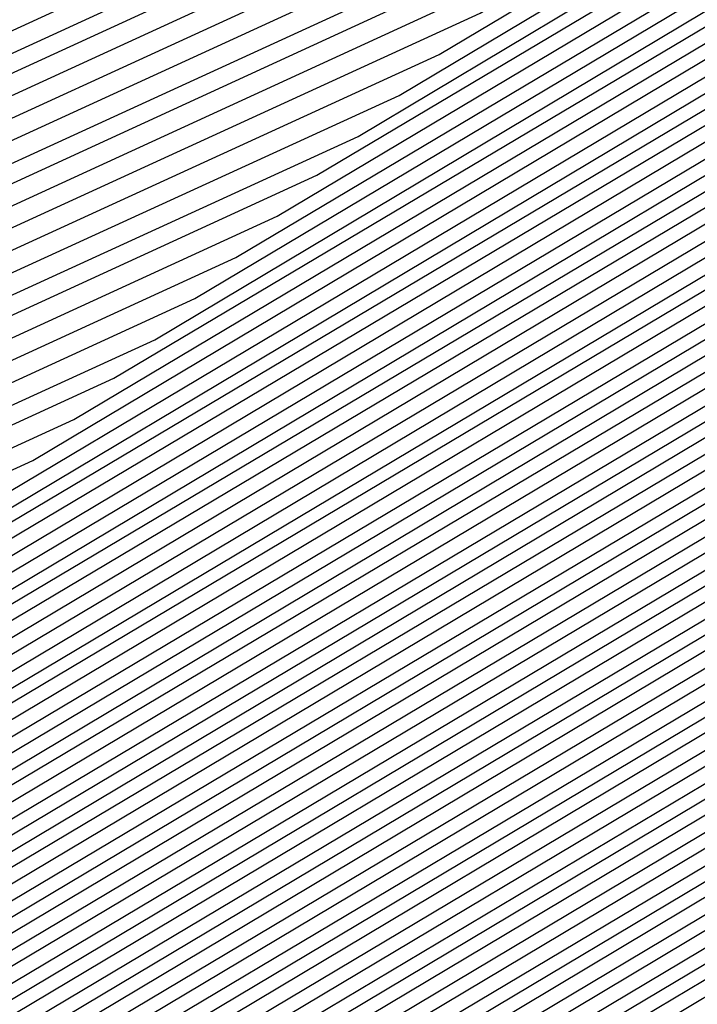
# Model space of a CAD drawing. Units: inches. Extents: x 878723 to 881363, y 7342778 to 7345418.
# Drawn here: x 880025 to 880026, y 7344428 to 7344430 of the extents above; entities that cross this region are included whole.
import ezdxf

# ---------------------------------------------------------------- set-up
doc = ezdxf.new("R2010")
doc.units = ezdxf.units.IN
doc.header["$MEASUREMENT"] = 0
doc.layers.add('Contour_87877342', color=7, linetype='Continuous', true_color=0xa0d95b)

msp = doc.modelspace()

# ---------------------------------------------------------------- linework, layer by layer
at = {"layer": 'Contour_87877342'}
for points in [[(880016.0553, 7344413.9171, 3079), (880016.8634, 7344420.7335, 3079), (880017.0612, 7344421.9201, 3079), (880017.2589, 7344422.7111, 3079), (880018.0499, 7344423.9025, 3079), (880021.6803, 7344428.2872, 3079), (880026.7365, 7344430.6066, 3079), (880028.0499, 7344431.3878, 3079), (880029.0363, 7344430.9337, 3079), (880035.1886, 7344429.0587, 3079), (880038.0499, 7344426.632, 3079), (880040.0421, 7344423.9122, 3079), (880040.9357, 7344421.9201, 3079), (880040.7184, 7344419.2492, 3079), (880039.9274, 7344413.7951, 3079)], [(880016.0846, 7344413.8878, 3078), (880016.9, 7344420.7726, 3078), (880017.0929, 7344421.9201, 3078), (880017.2833, 7344422.6867, 3078), (880018.0499, 7344423.839, 3078), (880021.7096, 7344428.2579, 3078), (880026.6608, 7344430.5285, 3078), (880028.0499, 7344431.3585, 3078), (880029.0949, 7344430.8751, 3078), (880035.1569, 7344429.0294, 3078), (880038.0499, 7344426.5783, 3078), (880040.0177, 7344423.8878, 3078), (880040.9015, 7344421.9201, 3078), (880040.6867, 7344419.2833, 3078), (880039.8834, 7344413.7511, 3078)], [(880016.1139, 7344413.8536, 3077), (880016.9391, 7344420.8068, 3077), (880017.1246, 7344421.9201, 3077), (880017.3102, 7344422.6622, 3077), (880018.0499, 7344423.7755, 3077), (880021.7389, 7344428.2335, 3077), (880026.5826, 7344430.4552, 3077), (880028.0499, 7344431.3292, 3077), (880029.1534, 7344430.8165, 3077), (880035.1276, 7344428.9953, 3077), (880038.0499, 7344426.5197, 3077), (880039.9933, 7344423.8634, 3077), (880040.8673, 7344421.9201, 3077), (880040.6549, 7344419.3175, 3077), (880039.8395, 7344413.712, 3077)], [(880016.1432, 7344413.8244, 3076), (880016.9757, 7344420.8458, 3076), (880017.1564, 7344421.9201, 3076), (880017.3346, 7344422.6378, 3076), (880018.0499, 7344423.712, 3076), (880021.7682, 7344428.2042, 3076), (880026.5045, 7344430.3771, 3076), (880028.0499, 7344431.2951, 3076), (880029.212, 7344430.7579, 3076), (880035.0958, 7344428.966, 3076), (880038.0499, 7344426.4611, 3076), (880039.9689, 7344423.839, 3076), (880040.8307, 7344421.9201, 3076), (880040.6207, 7344419.3468, 3076), (880039.7955, 7344413.6681, 3076)], [(880016.1749, 7344413.7951, 3075), (880017.0148, 7344420.8849, 3075), (880017.1881, 7344421.9201, 3075), (880017.359, 7344422.6085, 3075), (880018.0499, 7344423.6486, 3075), (880021.7951, 7344428.1749, 3075), (880026.4288, 7344430.299, 3075), (880028.0499, 7344431.2658, 3075), (880029.2682, 7344430.6994, 3075), (880035.0641, 7344428.9367, 3075), (880038.0499, 7344426.4074, 3075), (880039.9469, 7344423.8146, 3075), (880040.7965, 7344421.9201, 3075), (880040.589, 7344419.381, 3075), (880039.754, 7344413.6242, 3075)], [(880016.2042, 7344413.7658, 3074), (880017.0514, 7344420.924, 3074), (880017.2199, 7344421.9201, 3074), (880017.3859, 7344422.5841, 3074), (880018.0499, 7344423.5851, 3074), (880021.8243, 7344428.1456, 3074), (880026.3507, 7344430.2208, 3074), (880028.0499, 7344431.2316, 3074), (880029.3268, 7344430.6408, 3074), (880035.0348, 7344428.9025, 3074), (880038.0499, 7344426.3488, 3074), (880039.9225, 7344423.7902, 3074), (880040.7623, 7344421.9201, 3074), (880040.5573, 7344419.4152, 3074), (880039.7101, 7344413.5802, 3074)], [(880016.2335, 7344413.7365, 3073), (880017.0905, 7344420.963, 3073), (880017.2516, 7344421.9201, 3073), (880017.4103, 7344422.5597, 3073), (880018.0499, 7344423.5216, 3073), (880021.8536, 7344428.1163, 3073), (880026.275, 7344430.1427, 3073), (880028.0499, 7344431.2023, 3073), (880029.3854, 7344430.5822, 3073), (880035.0031, 7344428.8732, 3073), (880038.0499, 7344426.2902, 3073), (880039.8981, 7344423.7658, 3073), (880040.7257, 7344421.9201, 3073), (880040.5255, 7344419.4445, 3073), (880039.6661, 7344413.5363, 3073)], [(880016.2628, 7344413.7072, 3072), (880017.1295, 7344420.9972, 3072), (880017.2833, 7344421.9201, 3072), (880017.4347, 7344422.5353, 3072), (880018.0499, 7344423.4581, 3072), (880021.8829, 7344428.087, 3072), (880026.1969, 7344430.0695, 3072), (880028.0499, 7344431.173, 3072), (880029.444, 7344430.5285, 3072), (880034.9713, 7344428.8439, 3072), (880038.0499, 7344426.2316, 3072), (880039.8737, 7344423.7413, 3072), (880040.6915, 7344421.9201, 3072), (880040.4913, 7344419.4786, 3072), (880039.6222, 7344413.4923, 3072)], [(880016.2946, 7344413.6779, 3071), (880017.1661, 7344421.0363, 3071), (880017.3151, 7344421.9201, 3071), (880017.4616, 7344422.5109, 3071), (880018.0499, 7344423.3947, 3071), (880021.9098, 7344428.0578, 3071), (880026.1188, 7344429.9913, 3071), (880028.0499, 7344431.1388, 3071), (880029.5026, 7344430.4699, 3071), (880034.942, 7344428.8097, 3071), (880038.0499, 7344426.1779, 3071), (880039.8493, 7344423.7169, 3071), (880040.6574, 7344421.9201, 3071), (880040.4596, 7344419.5079, 3071), (880039.5807, 7344413.4484, 3071)], [(880016.3239, 7344413.6486, 3070), (880017.2052, 7344421.0753, 3070), (880017.3468, 7344421.9201, 3070), (880017.486, 7344422.4816, 3070), (880018.0499, 7344423.3312, 3070), (880021.9391, 7344428.0333, 3070), (880026.0431, 7344429.9132, 3070), (880028.0499, 7344431.1095, 3070), (880029.5587, 7344430.4113, 3070), (880034.9103, 7344428.7804, 3070), (880038.0499, 7344426.1193, 3070), (880039.8248, 7344423.6974, 3070), (880040.6207, 7344421.9201, 3070), (880040.4279, 7344419.5421, 3070), (880039.5368, 7344413.4044, 3070)], [(880016.3532, 7344413.6144, 3069), (880017.2418, 7344421.1144, 3069), (880017.3761, 7344421.9201, 3069), (880017.5104, 7344422.4572, 3069), (880018.0499, 7344423.2677, 3069), (880021.9684, 7344428.004, 3069), (880025.965, 7344429.8351, 3069), (880028.0499, 7344431.0753, 3069), (880029.6173, 7344430.3527, 3069), (880034.8785, 7344428.7511, 3069), (880038.0499, 7344426.0607, 3069), (880039.8004, 7344423.673, 3069), (880040.5866, 7344421.9201, 3069), (880040.3961, 7344419.5763, 3069), (880039.4928, 7344413.3654, 3069)], [(880016.3825, 7344413.5851, 3068), (880017.2809, 7344421.1486, 3068), (880017.4078, 7344421.9201, 3068), (880017.5372, 7344422.4328, 3068), (880018.0499, 7344423.2042, 3068), (880021.9952, 7344427.9747, 3068), (880025.8893, 7344429.757, 3068), (880028.0499, 7344431.046, 3068), (880029.6759, 7344430.2941, 3068), (880034.8468, 7344428.7169, 3068), (880038.0499, 7344426.007, 3068), (880039.776, 7344423.6486, 3068), (880040.5524, 7344421.9201, 3068), (880040.3619, 7344419.6056, 3068), (880039.4489, 7344413.3214, 3068)], [(880016.4142, 7344413.5558, 3067), (880017.3175, 7344421.1876, 3067), (880017.4396, 7344421.9201, 3067), (880017.5617, 7344422.4083, 3067), (880018.0499, 7344423.1408, 3067), (880022.0245, 7344427.9454, 3067), (880025.8112, 7344429.6788, 3067), (880028.0499, 7344431.0167, 3067), (880029.7345, 7344430.2355, 3067), (880034.8175, 7344428.6876, 3067), (880038.0499, 7344425.9484, 3067), (880039.7516, 7344423.6242, 3067), (880040.5158, 7344421.9201, 3067), (880040.3302, 7344419.6398, 3067), (880039.4074, 7344413.2775, 3067)], [(880016.4435, 7344413.5265, 3066), (880017.3566, 7344421.2267, 3066), (880017.4713, 7344421.9201, 3066), (880017.5885, 7344422.3839, 3066), (880018.0499, 7344423.0773, 3066), (880022.0538, 7344427.9161, 3066), (880025.733, 7344429.6056, 3066), (880028.0499, 7344430.9826, 3066), (880029.7931, 7344430.1769, 3066), (880034.7858, 7344428.6583, 3066), (880038.0499, 7344425.8898, 3066), (880039.7272, 7344423.5997, 3066), (880040.4816, 7344421.9201, 3066), (880040.2985, 7344419.674, 3066), (880039.3634, 7344413.2335, 3066)], [(880016.4728, 7344413.4972, 3065), (880017.3932, 7344421.2658, 3065), (880017.5031, 7344421.9201, 3065), (880017.6129, 7344422.3595, 3065), (880018.0499, 7344423.0138, 3065), (880022.0831, 7344427.8869, 3065), (880025.6574, 7344429.5275, 3065), (880028.0499, 7344430.9533, 3065), (880029.8493, 7344430.1183, 3065), (880034.754, 7344428.6242, 3065), (880038.0499, 7344425.8361, 3065), (880039.7052, 7344423.5753, 3065), (880040.4474, 7344421.9201, 3065), (880040.2643, 7344419.7033, 3065), (880039.3195, 7344413.1896, 3065)], [(880016.5021, 7344413.4679, 3064), (880017.4323, 7344421.2999, 3064), (880017.5348, 7344421.9201, 3064), (880017.6373, 7344422.3302, 3064), (880018.0499, 7344422.9503, 3064), (880022.11, 7344427.8576, 3064), (880025.5792, 7344429.4494, 3064), (880028.0499, 7344430.9191, 3064), (880029.9078, 7344430.0597, 3064), (880034.7247, 7344428.5949, 3064), (880038.0499, 7344425.7775, 3064), (880039.6808, 7344423.5509, 3064), (880040.4108, 7344421.9201, 3064), (880040.2326, 7344419.7374, 3064), (880039.2755, 7344413.1456, 3064)], [(880016.5338, 7344413.4386, 3063), (880017.4689, 7344421.339, 3063), (880017.5665, 7344421.9201, 3063), (880017.6642, 7344422.3058, 3063), (880018.0499, 7344422.8869, 3063), (880022.1393, 7344427.8283, 3063), (880025.5011, 7344429.3712, 3063), (880028.0499, 7344430.8898, 3063), (880029.9664, 7344430.006, 3063), (880034.693, 7344428.5656, 3063), (880038.0499, 7344425.7189, 3063), (880039.6564, 7344423.5265, 3063), (880040.3766, 7344421.9201, 3063), (880040.2008, 7344419.7716, 3063), (880039.234, 7344413.1017, 3063)], [(880016.5631, 7344413.4093, 3062), (880017.5079, 7344421.3781, 3062), (880017.5983, 7344421.9201, 3062), (880017.6886, 7344422.2814, 3062), (880018.0499, 7344422.8234, 3062), (880022.1686, 7344427.8038, 3062), (880025.4254, 7344429.2931, 3062), (880028.0499, 7344430.8605, 3062), (880030.025, 7344429.9474, 3062), (880034.6613, 7344428.5314, 3062), (880038.0499, 7344425.6603, 3062), (880039.632, 7344423.5021, 3062), (880040.3424, 7344421.9201, 3062), (880040.1691, 7344419.8009, 3062), (880039.1901, 7344413.0578, 3062)], [(880016.5924, 7344413.3751, 3061), (880017.5446, 7344421.4171, 3061), (880017.63, 7344421.9201, 3061), (880017.713, 7344422.257, 3061), (880018.0499, 7344422.7599, 3061), (880022.1979, 7344427.7745, 3061), (880025.3473, 7344429.2199, 3061), (880028.0499, 7344430.8263, 3061), (880030.0812, 7344429.8888, 3061), (880034.632, 7344428.5021, 3061), (880038.0499, 7344425.6066, 3061), (880039.6076, 7344423.4777, 3061), (880040.3058, 7344421.9201, 3061), (880040.1349, 7344419.8351, 3061), (880039.1461, 7344413.0187, 3061)], [(880016.6217, 7344413.3458, 3060), (880017.5836, 7344421.4513, 3060), (880017.6618, 7344421.9201, 3060), (880017.7399, 7344422.2326, 3060), (880018.0499, 7344422.6964, 3060), (880022.2247, 7344427.7453, 3060), (880025.2716, 7344429.1417, 3060), (880028.0499, 7344430.797, 3060), (880030.1398, 7344429.8302, 3060), (880034.6002, 7344428.4728, 3060), (880038.0499, 7344425.548, 3060), (880039.5831, 7344423.4533, 3060), (880040.2716, 7344421.9201, 3060), (880040.1032, 7344419.8644, 3060), (880039.1022, 7344412.9747, 3060)], [(880016.6534, 7344413.3165, 3059), (880017.6227, 7344421.4904, 3059), (880017.6935, 7344421.9201, 3059), (880017.7643, 7344422.2033, 3059), (880018.0499, 7344422.6329, 3059), (880022.254, 7344427.716, 3059), (880025.1935, 7344429.0636, 3059), (880028.0499, 7344430.7677, 3059), (880030.1984, 7344429.7716, 3059), (880034.5685, 7344428.4386, 3059), (880038.0499, 7344425.4894, 3059), (880039.5587, 7344423.4288, 3059), (880040.2374, 7344421.9201, 3059), (880040.0714, 7344419.8986, 3059), (880039.0607, 7344412.9308, 3059)], [(880016.6827, 7344413.2872, 3058), (880017.6593, 7344421.5294, 3058), (880017.7252, 7344421.9201, 3058), (880017.7887, 7344422.1788, 3058), (880018.0499, 7344422.5695, 3058), (880022.2833, 7344427.6867, 3058), (880025.1154, 7344428.9855, 3058), (880028.0499, 7344430.7335, 3058), (880030.257, 7344429.713, 3058), (880034.5392, 7344428.4093, 3058), (880038.0499, 7344425.4357, 3058), (880039.5343, 7344423.4044, 3058), (880040.2008, 7344421.9201, 3058), (880040.0397, 7344419.9328, 3058), (880039.0167, 7344412.8869, 3058)], [(880016.712, 7344413.2579, 3057), (880017.6984, 7344421.5685, 3057), (880017.757, 7344421.9201, 3057), (880017.8156, 7344422.1544, 3057), (880018.0499, 7344422.506, 3057), (880022.3126, 7344427.6574, 3057), (880025.0397, 7344428.9074, 3057), (880028.0499, 7344430.7042, 3057), (880030.3156, 7344429.6544, 3057), (880034.5075, 7344428.38, 3057), (880038.0499, 7344425.3771, 3057), (880039.5099, 7344423.38, 3057), (880040.1666, 7344421.9201, 3057), (880040.0055, 7344419.962, 3057), (880038.9728, 7344412.8429, 3057)], [(880016.7413, 7344413.2286, 3056), (880017.735, 7344421.6076, 3056), (880017.7887, 7344421.9201, 3056), (880017.84, 7344422.13, 3056), (880018.0499, 7344422.4474, 3056), (880022.3395, 7344427.6281, 3056), (880024.9616, 7344428.8341, 3056), (880028.0499, 7344430.6701, 3056), (880030.3717, 7344429.5958, 3056), (880034.4757, 7344428.3458, 3056), (880038.0499, 7344425.3185, 3056), (880039.4879, 7344423.3556, 3056), (880040.1325, 7344421.9201, 3056), (880039.9738, 7344419.9962, 3056), (880038.9288, 7344412.799, 3056)], [(880016.7706, 7344413.1994, 3055), (880017.7741, 7344421.6417, 3055), (880017.8204, 7344421.9201, 3055), (880017.8644, 7344422.1056, 3055), (880018.0499, 7344422.3839, 3055), (880022.3688, 7344427.5988, 3055), (880024.8834, 7344428.756, 3055), (880028.0499, 7344430.6408, 3055), (880030.4303, 7344429.5372, 3055), (880034.4464, 7344428.3165, 3055), (880038.0499, 7344425.2599, 3055), (880039.4635, 7344423.3312, 3055), (880040.0958, 7344421.9201, 3055), (880039.942, 7344420.0304, 3055), (880038.8849, 7344412.755, 3055)], [(880016.8024, 7344413.1701, 3054), (880017.8107, 7344421.6808, 3054), (880017.8522, 7344421.9201, 3054), (880017.8912, 7344422.0812, 3054), (880018.0499, 7344422.3204, 3054), (880022.3981, 7344427.5744, 3054), (880024.8077, 7344428.6779, 3054), (880028.0499, 7344430.6115, 3054), (880030.4889, 7344429.4835, 3054), (880034.4147, 7344428.2872, 3054), (880038.0499, 7344425.2062, 3054), (880039.4391, 7344423.3068, 3054), (880040.0617, 7344421.9201, 3054), (880039.9103, 7344420.0597, 3054), (880038.8434, 7344412.7111, 3054)], [(880016.8317, 7344413.1408, 3053), (880017.8497, 7344421.7199, 3053), (880017.8815, 7344421.9201, 3053), (880017.9157, 7344422.0519, 3053), (880018.0499, 7344422.257, 3053), (880022.4274, 7344427.5451, 3053), (880024.7296, 7344428.5997, 3053), (880028.0499, 7344430.5773, 3053), (880030.5475, 7344429.4249, 3053), (880034.3829, 7344428.2531, 3053), (880038.0499, 7344425.1476, 3053), (880039.4147, 7344423.2824, 3053), (880040.0275, 7344421.9201, 3053), (880039.8761, 7344420.0939, 3053), (880038.7994, 7344412.6671, 3053)], [(880016.861, 7344413.1066, 3052), (880017.8864, 7344421.7589, 3052), (880017.9132, 7344421.9201, 3052), (880017.9425, 7344422.0275, 3052), (880018.0499, 7344422.1935, 3052), (880022.4542, 7344427.5158, 3052), (880024.6539, 7344428.5216, 3052), (880028.0499, 7344430.548, 3052), (880030.6036, 7344429.3663, 3052), (880034.3536, 7344428.2238, 3052), (880038.0499, 7344425.089, 3052), (880039.3903, 7344423.2579, 3052), (880039.9909, 7344421.9201, 3052), (880039.8444, 7344420.1232, 3052), (880038.7555, 7344412.6281, 3052)], [(880016.8903, 7344413.0773, 3051), (880017.9254, 7344421.7931, 3051), (880017.945, 7344421.9201, 3051), (880017.9669, 7344422.0031, 3051), (880018.0499, 7344422.13, 3051), (880022.4835, 7344427.4865, 3051), (880024.5758, 7344428.4484, 3051), (880028.0499, 7344430.5138, 3051), (880030.6622, 7344429.3078, 3051), (880034.3219, 7344428.1945, 3051), (880038.0499, 7344425.0353, 3051), (880039.3659, 7344423.2384, 3051), (880039.9567, 7344421.9201, 3051), (880039.8126, 7344420.1574, 3051), (880038.7116, 7344412.5841, 3051)], [(880016.922, 7344413.048, 3050), (880017.962, 7344421.8322, 3050), (880017.9767, 7344421.9201, 3050), (880017.9913, 7344421.9786, 3050), (880018.0499, 7344422.0665, 3050), (880022.5128, 7344427.4572, 3050), (880024.4977, 7344428.3703, 3050), (880028.0499, 7344430.4845, 3050), (880030.7208, 7344429.2492, 3050), (880034.2902, 7344428.1603, 3050), (880038.0499, 7344424.9767, 3050), (880039.3414, 7344423.214, 3050), (880039.9225, 7344421.9201, 3050), (880039.7809, 7344420.1915, 3050), (880038.6701, 7344412.5402, 3050)], [(880016.9513, 7344413.0187, 3049), (880018.0011, 7344421.8712, 3049), (880018.0084, 7344421.9201, 3049), (880018.0182, 7344421.9542, 3049), (880018.0499, 7344422.0031, 3049), (880022.5397, 7344427.4279, 3049), (880024.422, 7344428.2921, 3049), (880028.0499, 7344430.4552, 3049), (880030.7794, 7344429.1906, 3049), (880034.2609, 7344428.131, 3049), (880038.0499, 7344424.9181, 3049), (880039.317, 7344423.1896, 3049), (880039.8859, 7344421.9201, 3049), (880039.7467, 7344420.2208, 3049), (880038.6261, 7344412.4962, 3049)], [(880016.9806, 7344412.9894, 3048), (880018.0377, 7344421.9103, 3048), (880018.0402, 7344421.9201, 3048), (880018.0499, 7344421.9396, 3048), (880022.569, 7344427.3986, 3048), (880024.3439, 7344428.214, 3048), (880028.0499, 7344430.421, 3048), (880030.838, 7344429.132, 3048), (880034.2291, 7344428.1017, 3048), (880038.0499, 7344424.8644, 3048), (880039.2926, 7344423.1652, 3048), (880039.8517, 7344421.9201, 3048), (880039.715, 7344420.255, 3048), (880038.5822, 7344412.4523, 3048)], [(880017.0099, 7344412.9601, 3047), (880018.0499, 7344421.7199, 3047), (880018.0792, 7344421.8908, 3047), (880018.0768, 7344421.9201, 3047), (880018.2623, 7344422.1349, 3047), (880022.5983, 7344427.3742, 3047), (880024.2682, 7344428.1359, 3047), (880028.0499, 7344430.3917, 3047), (880030.8942, 7344429.0734, 3047), (880034.1974, 7344428.0675, 3047), (880038.0499, 7344424.8058, 3047), (880039.2682, 7344423.1408, 3047), (880039.8175, 7344421.9201, 3047), (880039.6832, 7344420.2892, 3047), (880038.5382, 7344412.4083, 3047)], [(880017.0416, 7344412.9308, 3046), (880018.0499, 7344421.4415, 3046), (880018.1183, 7344421.8517, 3046), (880018.1134, 7344421.9201, 3046), (880018.5675, 7344422.4376, 3046), (880022.6276, 7344427.3449, 3046), (880024.1901, 7344428.0578, 3046), (880028.0499, 7344430.3576, 3046), (880030.9528, 7344429.0148, 3046), (880034.1681, 7344428.0382, 3046), (880038.0499, 7344424.7472, 3046), (880039.2462, 7344423.1163, 3046), (880039.7809, 7344421.9201, 3046), (880039.6515, 7344420.3185, 3046), (880038.4967, 7344412.3644, 3046)], [(880017.0709, 7344412.9015, 3045), (880018.0499, 7344421.1583, 3045), (880018.1598, 7344421.8126, 3045), (880018.15, 7344421.9201, 3045), (880018.8702, 7344422.7404, 3045), (880022.6544, 7344427.3156, 3045), (880024.1119, 7344427.9845, 3045), (880028.0499, 7344430.3283, 3045), (880031.0114, 7344428.9611, 3045), (880034.1364, 7344428.0089, 3045), (880038.0499, 7344424.6886, 3045), (880039.2218, 7344423.0919, 3045), (880039.7467, 7344421.9201, 3045), (880039.6173, 7344420.3527, 3045), (880038.4528, 7344412.3204, 3045)], [(880017.1002, 7344412.8673, 3044), (880018.0499, 7344420.8751, 3044), (880018.1989, 7344421.7687, 3044), (880018.1867, 7344421.9201, 3044), (880019.173, 7344423.0431, 3044), (880022.6837, 7344427.2863, 3044), (880024.0363, 7344427.9064, 3044), (880028.0499, 7344430.299, 3044), (880031.07, 7344428.9025, 3044), (880034.1046, 7344427.9747, 3044), (880038.0499, 7344424.6349, 3044), (880039.1974, 7344423.0675, 3044), (880039.7125, 7344421.9201, 3044), (880039.5856, 7344420.382, 3044), (880038.4088, 7344412.2814, 3044)], [(880017.1295, 7344412.838, 3043), (880018.0499, 7344420.5919, 3043), (880018.2404, 7344421.7296, 3043), (880018.2233, 7344421.9201, 3043), (880019.4782, 7344423.3458, 3043), (880022.713, 7344427.257, 3043), (880023.9581, 7344427.8283, 3043), (880028.0499, 7344430.2648, 3043), (880031.1261, 7344428.8439, 3043), (880034.0753, 7344427.9454, 3043), (880038.0499, 7344424.5763, 3043), (880039.173, 7344423.0431, 3043), (880039.6759, 7344421.9201, 3043), (880039.5538, 7344420.4161, 3043), (880038.3649, 7344412.2374, 3043)], [(880017.1613, 7344412.8087, 3042), (880018.0499, 7344420.3136, 3042), (880018.2794, 7344421.6906, 3042), (880018.2599, 7344421.9201, 3042), (880019.7809, 7344423.6535, 3042), (880022.7423, 7344427.2277, 3042), (880023.88, 7344427.7501, 3042), (880028.0499, 7344430.2355, 3042), (880031.1847, 7344428.7853, 3042), (880034.0436, 7344427.9161, 3042), (880038.0499, 7344424.5177, 3042), (880039.1486, 7344423.0187, 3042), (880039.6417, 7344421.9201, 3042), (880039.5221, 7344420.4503, 3042), (880038.3234, 7344412.1935, 3042)], [(880017.1906, 7344412.7794, 3041), (880018.0499, 7344420.0304, 3041), (880018.3209, 7344421.6515, 3041), (880018.2965, 7344421.9201, 3041), (880020.0836, 7344423.9562, 3041), (880022.7692, 7344427.1984, 3041), (880023.8043, 7344427.672, 3041), (880028.0499, 7344430.2062, 3041), (880031.2433, 7344428.7267, 3041), (880034.0118, 7344427.882, 3041), (880038.0499, 7344424.464, 3041), (880039.1242, 7344422.9943, 3041), (880039.6076, 7344421.9201, 3041), (880039.4879, 7344420.4796, 3041), (880038.2794, 7344412.1495, 3041)], [(880017.2199, 7344412.7501, 3040), (880018.0499, 7344419.7472, 3040), (880018.36, 7344421.6076, 3040), (880018.3331, 7344421.9201, 3040), (880020.3888, 7344424.2589, 3040), (880022.7985, 7344427.1691, 3040), (880023.7262, 7344427.5988, 3040), (880028.0499, 7344430.172, 3040), (880031.3019, 7344428.6681, 3040), (880033.9826, 7344427.8527, 3040), (880038.0499, 7344424.4054, 3040), (880039.0997, 7344422.9699, 3040), (880039.5709, 7344421.9201, 3040), (880039.4562, 7344420.5138, 3040), (880038.2355, 7344412.1056, 3040)], [(880017.2492, 7344412.7208, 3039), (880018.0499, 7344419.464, 3039), (880018.4015, 7344421.5685, 3039), (880018.3698, 7344421.9201, 3039), (880020.6915, 7344424.5617, 3039), (880022.8278, 7344427.1447, 3039), (880023.6505, 7344427.5206, 3039), (880028.0499, 7344430.1427, 3039), (880031.3605, 7344428.6095, 3039), (880033.9508, 7344427.8234, 3039), (880038.0499, 7344424.3468, 3039), (880039.0753, 7344422.9454, 3039), (880039.5368, 7344421.9201, 3039), (880039.4244, 7344420.548, 3039), (880038.1915, 7344412.0617, 3039)], [(880017.2809, 7344412.6915, 3038), (880018.0499, 7344419.1857, 3038), (880018.4406, 7344421.5294, 3038), (880018.4064, 7344421.9201, 3038), (880020.9943, 7344424.8644, 3038), (880022.8571, 7344427.1154, 3038), (880023.5724, 7344427.4425, 3038), (880028.0499, 7344430.1085, 3038), (880031.4166, 7344428.5509, 3038), (880033.9191, 7344427.7892, 3038), (880038.0499, 7344424.2931, 3038), (880039.0509, 7344422.921, 3038), (880039.5026, 7344421.9201, 3038), (880039.3927, 7344420.5773, 3038), (880038.15, 7344412.0177, 3038)], [(880017.3102, 7344412.6622, 3037), (880018.0499, 7344418.9025, 3037), (880018.4821, 7344421.4904, 3037), (880018.443, 7344421.9201, 3037), (880021.2994, 7344425.1671, 3037), (880022.8839, 7344427.0861, 3037), (880023.4943, 7344427.3644, 3037), (880028.0499, 7344430.0792, 3037), (880031.4752, 7344428.4923, 3037), (880033.8898, 7344427.7599, 3037), (880038.0499, 7344424.2345, 3037), (880039.0289, 7344422.8966, 3037), (880039.4659, 7344421.9201, 3037), (880039.3585, 7344420.6115, 3037), (880038.1061, 7344411.9738, 3037)]]:
    msp.add_polyline3d(points, dxfattribs=at)
for points in [[(880038.0499, 7344411.9054, 3036), (880038.0158, 7344411.8859, 3036), (880032.0831, 7344407.8869, 3036), (880028.0499, 7344406.1242, 3036), (880024.2926, 7344408.1652, 3036), (880019.4977, 7344410.4699, 3036), (880018.0499, 7344411.1974, 3036), (880017.5543, 7344411.422, 3036), (880017.2052, 7344411.9201, 3036), (880017.3395, 7344412.6281, 3036), (880018.0499, 7344418.6193, 3036), (880018.5211, 7344421.4464, 3036), (880018.4796, 7344421.9201, 3036), (880021.6022, 7344425.4747, 3036), (880022.9132, 7344427.0568, 3036), (880023.4186, 7344427.2863, 3036), (880028.0499, 7344430.0499, 3036), (880031.5338, 7344428.4386, 3036), (880033.858, 7344427.7257, 3036), (880038.0499, 7344424.1759, 3036), (880039.0045, 7344422.8722, 3036), (880039.4318, 7344421.9201, 3036), (880039.3268, 7344420.6408, 3036), (880038.0621, 7344411.9347, 3036)], [(880028.0499, 7344406.1583, 3035), (880024.3146, 7344408.1847, 3035), (880019.4367, 7344410.5333, 3035), (880018.0499, 7344411.2267, 3035), (880017.5739, 7344411.4464, 3035), (880017.2418, 7344411.9201, 3035), (880017.3688, 7344412.5988, 3035), (880018.0499, 7344418.3361, 3035), (880018.5626, 7344421.4074, 3035), (880018.5162, 7344421.9201, 3035), (880021.9049, 7344425.7775, 3035), (880022.9425, 7344427.0275, 3035), (880023.3405, 7344427.213, 3035), (880028.0499, 7344430.0158, 3035), (880031.5924, 7344428.38, 3035), (880033.8263, 7344427.6964, 3035), (880038.0499, 7344424.1173, 3035), (880038.9801, 7344422.8478, 3035), (880039.3976, 7344421.9201, 3035), (880039.2951, 7344420.6749, 3035), (880038.0499, 7344412.1007, 3035), (880038.0206, 7344411.9494, 3035), (880038.0084, 7344411.9201, 3035), (880032.0612, 7344407.9113, 3035)], [(880028.0499, 7344406.1925, 3034), (880024.3366, 7344408.2042, 3034), (880019.3756, 7344410.5919, 3034), (880018.0499, 7344411.2609, 3034), (880017.5958, 7344411.466, 3034), (880017.276, 7344411.9201, 3034), (880017.4005, 7344412.5695, 3034), (880018.0499, 7344418.0578, 3034), (880018.6041, 7344421.3683, 3034), (880018.5529, 7344421.9201, 3034), (880022.2101, 7344426.0802, 3034), (880022.9718, 7344426.9982, 3034), (880023.2648, 7344427.1349, 3034), (880028.0499, 7344429.9865, 3034), (880031.6486, 7344428.3214, 3034), (880033.797, 7344427.6671, 3034), (880038.0499, 7344424.0636, 3034), (880038.9557, 7344422.8234, 3034), (880039.361, 7344421.9201, 3034), (880039.2633, 7344420.7091, 3034), (880038.0499, 7344412.3546, 3034), (880037.9791, 7344411.9933, 3034), (880037.9523, 7344411.9201, 3034), (880032.0368, 7344407.9308, 3034)], [(880028.0499, 7344406.2267, 3033), (880024.3561, 7344408.2286, 3033), (880019.3146, 7344410.6554, 3033), (880018.0499, 7344411.2902, 3033), (880017.6154, 7344411.4855, 3033), (880017.3126, 7344411.9201, 3033), (880017.4298, 7344412.5402, 3033), (880018.0499, 7344417.7745, 3033), (880018.6432, 7344421.3244, 3033), (880018.5895, 7344421.9201, 3033), (880022.5128, 7344426.3829, 3033), (880022.9987, 7344426.9689, 3033), (880023.1867, 7344427.0568, 3033), (880028.0499, 7344429.9523, 3033), (880031.7072, 7344428.2628, 3033), (880033.7653, 7344427.6329, 3033), (880038.0499, 7344424.005, 3033), (880038.9313, 7344422.799, 3033), (880039.3268, 7344421.9201, 3033), (880039.2291, 7344420.7384, 3033), (880038.0499, 7344412.6134, 3033), (880037.9352, 7344412.0324, 3033), (880037.8961, 7344411.9201, 3033), (880032.0148, 7344407.9552, 3033)], [(880028.0499, 7344406.256, 3032), (880024.3781, 7344408.2482, 3032), (880019.2535, 7344410.714, 3032), (880018.0499, 7344411.3195, 3032), (880017.6373, 7344411.5099, 3032), (880017.3493, 7344411.9201, 3032), (880017.4591, 7344412.5109, 3032), (880018.0499, 7344417.4913, 3032), (880018.6847, 7344421.2853, 3032), (880018.6261, 7344421.9201, 3032), (880022.818, 7344426.6857, 3032), (880023.028, 7344426.9445, 3032), (880023.1085, 7344426.9786, 3032), (880028.0499, 7344429.923, 3032), (880031.7658, 7344428.2042, 3032), (880033.7335, 7344427.6036, 3032), (880038.0499, 7344423.9464, 3032), (880038.9069, 7344422.7794, 3032), (880039.2926, 7344421.9201, 3032), (880039.1974, 7344420.7726, 3032), (880038.0499, 7344412.8673, 3032), (880037.8937, 7344412.0763, 3032), (880037.84, 7344411.9201, 3032), (880031.9928, 7344407.9796, 3032)], [(880028.0499, 7344406.2902, 3031), (880024.4, 7344408.2677, 3031), (880019.1925, 7344410.7775, 3031), (880018.0499, 7344411.3488, 3031), (880017.6593, 7344411.5294, 3031), (880017.3834, 7344411.9201, 3031), (880017.4884, 7344412.4816, 3031), (880018.0499, 7344417.2081, 3031), (880018.7238, 7344421.2462, 3031), (880018.6627, 7344421.9201, 3031), (880023.0548, 7344426.9152, 3031), (880028.0499, 7344429.8937, 3031), (880031.8243, 7344428.1456, 3031), (880033.7042, 7344427.5744, 3031), (880038.0499, 7344423.8927, 3031), (880038.8825, 7344422.755, 3031), (880039.256, 7344421.9201, 3031), (880039.1657, 7344420.8068, 3031), (880038.0499, 7344413.1212, 3031), (880037.8522, 7344412.1203, 3031), (880037.7814, 7344411.9201, 3031), (880031.9684, 7344407.9992, 3031)], [(880028.0499, 7344406.3244, 3030), (880024.422, 7344408.2921, 3030), (880019.1315, 7344410.8361, 3030), (880018.0499, 7344411.3781, 3030), (880017.6788, 7344411.549, 3030), (880017.4201, 7344411.9201, 3030), (880017.5201, 7344412.4523, 3030), (880018.0499, 7344416.9298, 3030), (880018.7653, 7344421.2072, 3030), (880018.6993, 7344421.9201, 3030), (880023.0743, 7344426.8956, 3030), (880028.0499, 7344429.8595, 3030), (880031.8829, 7344428.087, 3030), (880033.6725, 7344427.5402, 3030), (880038.0499, 7344423.8341, 3030), (880038.858, 7344422.7306, 3030), (880039.2218, 7344421.9201, 3030), (880039.1339, 7344420.8361, 3030), (880038.0499, 7344413.3751, 3030), (880037.8107, 7344412.1593, 3030), (880037.7252, 7344411.9201, 3030), (880031.9464, 7344408.0236, 3030)], [(880028.0499, 7344406.3585, 3029), (880024.4415, 7344408.3117, 3029), (880019.0704, 7344410.8995, 3029), (880018.0499, 7344411.4122, 3029), (880017.7008, 7344411.5685, 3029), (880017.4542, 7344411.9201, 3029), (880017.5494, 7344412.423, 3029), (880018.0499, 7344416.6466, 3029), (880018.8043, 7344421.1632, 3029), (880018.736, 7344421.9201, 3029), (880023.0939, 7344426.8761, 3029), (880028.0499, 7344429.8302, 3029), (880031.9391, 7344428.0285, 3029), (880033.6408, 7344427.5109, 3029), (880038.0499, 7344423.7755, 3029), (880038.8336, 7344422.7062, 3029), (880039.1876, 7344421.9201, 3029), (880039.0997, 7344420.8703, 3029), (880038.0499, 7344413.6339, 3029), (880037.7667, 7344412.2033, 3029), (880037.6691, 7344411.9201, 3029), (880031.9244, 7344408.048, 3029)], [(880028.0499, 7344406.3878, 3028), (880024.4635, 7344408.3361, 3028), (880019.0094, 7344410.9581, 3028), (880018.0499, 7344411.4415, 3028), (880017.7203, 7344411.5929, 3028), (880017.4909, 7344411.9201, 3028), (880017.5787, 7344412.3888, 3028), (880018.0499, 7344416.3634, 3028), (880018.8458, 7344421.1242, 3028), (880018.7726, 7344421.9201, 3028), (880023.1134, 7344426.8566, 3028), (880028.0499, 7344429.796, 3028), (880031.9977, 7344427.9699, 3028), (880033.6115, 7344427.4816, 3028), (880038.0499, 7344423.7169, 3028), (880038.8092, 7344422.6818, 3028), (880039.151, 7344421.9201, 3028), (880039.068, 7344420.8995, 3028), (880038.0499, 7344413.8878, 3028), (880037.7252, 7344412.2423, 3028), (880037.6105, 7344411.9201, 3028), (880031.9, 7344408.0675, 3028)], [(880028.0499, 7344406.422, 3027), (880024.4855, 7344408.3556, 3027), (880018.9508, 7344411.0216, 3027), (880018.0499, 7344411.4708, 3027), (880017.7423, 7344411.6124, 3027), (880017.525, 7344411.9201, 3027), (880017.608, 7344412.3595, 3027), (880018.0499, 7344416.0851, 3027), (880018.8849, 7344421.0851, 3027), (880018.8117, 7344421.9201, 3027), (880023.1329, 7344426.837, 3027), (880028.0499, 7344429.7667, 3027), (880032.0563, 7344427.9161, 3027), (880033.5797, 7344427.4474, 3027), (880038.0499, 7344423.6632, 3027), (880038.7872, 7344422.6574, 3027), (880039.1168, 7344421.9201, 3027), (880039.0363, 7344420.9337, 3027), (880038.0499, 7344414.1417, 3027), (880037.6837, 7344412.2863, 3027), (880037.5543, 7344411.9201, 3027), (880031.8781, 7344408.0919, 3027)], [(880028.0499, 7344406.4562, 3026), (880024.505, 7344408.3751, 3026), (880018.8898, 7344411.0802, 3026), (880018.0499, 7344411.5001, 3026), (880017.7618, 7344411.632, 3026), (880017.5617, 7344411.9201, 3026), (880017.6373, 7344412.3302, 3026), (880018.0499, 7344415.8019, 3026), (880018.9264, 7344421.046, 3026), (880018.8483, 7344421.9201, 3026), (880023.1525, 7344426.8175, 3026), (880028.0499, 7344429.7374, 3026), (880032.1149, 7344427.8576, 3026), (880033.548, 7344427.4181, 3026), (880038.0499, 7344423.6046, 3026), (880038.7628, 7344422.6329, 3026), (880039.0826, 7344421.9201, 3026), (880039.0045, 7344420.9679, 3026), (880038.0499, 7344414.3956, 3026), (880037.6422, 7344412.3302, 3026), (880037.4982, 7344411.9201, 3026), (880031.8536, 7344408.1163, 3026)], [(880028.0499, 7344406.4855, 3025), (880024.527, 7344408.3995, 3025), (880018.8287, 7344411.1437, 3025), (880018.0499, 7344411.5343, 3025), (880017.7838, 7344411.6515, 3025), (880017.5958, 7344411.9201, 3025), (880017.6691, 7344412.3009, 3025), (880018.0499, 7344415.5187, 3025), (880018.9655, 7344421.0021, 3025), (880018.8849, 7344421.9201, 3025), (880023.172, 7344426.798, 3025), (880028.0499, 7344429.7033, 3025), (880032.171, 7344427.799, 3025), (880033.5187, 7344427.3888, 3025), (880038.0499, 7344423.546, 3025), (880038.7384, 7344422.6085, 3025), (880039.046, 7344421.9201, 3025), (880038.9703, 7344420.9972, 3025), (880038.0499, 7344414.6544, 3025), (880037.5983, 7344412.3693, 3025), (880037.442, 7344411.9201, 3025), (880031.8317, 7344408.1359, 3025)], [(880028.0499, 7344406.5197, 3024), (880024.549, 7344408.4191, 3024), (880018.7677, 7344411.2023, 3024), (880018.0499, 7344411.5636, 3024), (880017.8034, 7344411.6759, 3024), (880017.6325, 7344411.9201, 3024), (880017.6984, 7344412.2716, 3024), (880018.0499, 7344415.2355, 3024), (880019.007, 7344420.963, 3024), (880018.9215, 7344421.9201, 3024), (880023.1915, 7344426.7785, 3024), (880028.0499, 7344429.674, 3024), (880032.2296, 7344427.7404, 3024), (880033.4869, 7344427.3546, 3024), (880038.0499, 7344423.4923, 3024), (880038.714, 7344422.5841, 3024), (880039.0118, 7344421.9201, 3024), (880038.9386, 7344421.0314, 3024), (880038.0499, 7344414.9083, 3024), (880037.5568, 7344412.4132, 3024), (880037.3834, 7344411.9201, 3024), (880031.8097, 7344408.1603, 3024)], [(880028.0499, 7344406.5538, 3023), (880024.5709, 7344408.4386, 3023), (880018.7067, 7344411.2658, 3023), (880018.0499, 7344411.5929, 3023), (880017.8253, 7344411.6954, 3023), (880017.6666, 7344411.9201, 3023), (880017.7277, 7344412.2423, 3023), (880018.0499, 7344414.9572, 3023), (880019.046, 7344420.924, 3023), (880018.9581, 7344421.9201, 3023), (880023.2111, 7344426.7589, 3023), (880028.0499, 7344429.6447, 3023), (880032.2882, 7344427.6818, 3023), (880033.4552, 7344427.3253, 3023), (880038.0499, 7344423.4337, 3023), (880038.6896, 7344422.5597, 3023), (880038.9777, 7344421.9201, 3023), (880038.9069, 7344421.0656, 3023), (880038.0499, 7344415.1622, 3023), (880037.5153, 7344412.4572, 3023), (880037.3273, 7344411.9201, 3023), (880031.7853, 7344408.1847, 3023)], [(880028.0499, 7344406.588, 3022), (880024.5905, 7344408.463, 3022), (880018.6456, 7344411.3244, 3022), (880018.0499, 7344411.6222, 3022), (880017.8473, 7344411.715, 3022), (880017.7033, 7344411.9201, 3022), (880017.757, 7344412.213, 3022), (880018.0499, 7344414.674, 3022), (880019.0875, 7344420.8849, 3022), (880018.9948, 7344421.9201, 3022), (880023.2306, 7344426.7394, 3022), (880028.0499, 7344429.6105, 3022), (880032.3468, 7344427.6232, 3022), (880033.4259, 7344427.296, 3022), (880038.0499, 7344423.3751, 3022), (880038.6652, 7344422.5353, 3022), (880038.941, 7344421.9201, 3022), (880038.8751, 7344421.0949, 3022), (880038.0499, 7344415.4161, 3022), (880037.4738, 7344412.4962, 3022), (880037.2711, 7344411.9201, 3022), (880031.7633, 7344408.2091, 3022)], [(880028.0499, 7344406.6173, 3021), (880024.6124, 7344408.4826, 3021), (880018.5846, 7344411.3878, 3021), (880018.0499, 7344411.6515, 3021), (880017.8668, 7344411.7394, 3021), (880017.7399, 7344411.9201, 3021), (880017.7887, 7344412.1837, 3021), (880018.0499, 7344414.3908, 3021), (880019.1266, 7344420.841, 3021), (880019.0314, 7344421.9201, 3021), (880023.2501, 7344426.7199, 3021), (880028.0499, 7344429.5812, 3021), (880032.4054, 7344427.5646, 3021), (880033.3942, 7344427.2619, 3021), (880038.0499, 7344423.3214, 3021), (880038.6408, 7344422.5109, 3021), (880038.9069, 7344421.9201, 3021), (880038.8409, 7344421.129, 3021), (880038.0499, 7344415.6749, 3021), (880037.4298, 7344412.5402, 3021), (880037.2125, 7344411.9201, 3021), (880031.7413, 7344408.2286, 3021)], [(880028.0499, 7344406.6515, 3020), (880024.6344, 7344408.5021, 3020), (880018.5236, 7344411.4464, 3020), (880018.0499, 7344411.6857, 3020), (880017.8888, 7344411.7589, 3020), (880017.7741, 7344411.9201, 3020), (880017.818, 7344412.1544, 3020), (880018.0499, 7344414.1076, 3020), (880019.1681, 7344420.8019, 3020), (880019.068, 7344421.9201, 3020), (880023.2697, 7344426.7003, 3020), (880028.0499, 7344429.547, 3020), (880032.4616, 7344427.506, 3020), (880033.3624, 7344427.2326, 3020), (880038.0499, 7344423.2628, 3020), (880038.6163, 7344422.4865, 3020), (880038.8727, 7344421.9201, 3020), (880038.8092, 7344421.1583, 3020), (880038.0499, 7344415.9288, 3020), (880037.3883, 7344412.5792, 3020), (880037.1564, 7344411.9201, 3020), (880031.7169, 7344408.2531, 3020)], [(880028.0499, 7344406.6857, 3019), (880024.6564, 7344408.5265, 3019), (880018.4625, 7344411.5099, 3019), (880018.0499, 7344411.715, 3019), (880017.9083, 7344411.7785, 3019), (880017.8107, 7344411.9201, 3019), (880017.8473, 7344412.1203, 3019), (880018.0499, 7344413.8292, 3019), (880019.2072, 7344420.7628, 3019), (880019.1046, 7344421.9201, 3019), (880023.2892, 7344426.6808, 3019), (880028.0499, 7344429.5177, 3019), (880032.5201, 7344427.4474, 3019), (880033.3331, 7344427.2033, 3019), (880038.0499, 7344423.2042, 3019), (880038.5919, 7344422.462, 3019), (880038.8361, 7344421.9201, 3019), (880038.7775, 7344421.1925, 3019), (880038.0499, 7344416.1828, 3019), (880037.3468, 7344412.6232, 3019), (880037.1002, 7344411.9201, 3019), (880031.695, 7344408.2775, 3019)], [(880028.0499, 7344406.7199, 3018), (880024.6759, 7344408.546, 3018), (880018.4015, 7344411.5685, 3018), (880018.0499, 7344411.7443, 3018), (880017.9303, 7344411.798, 3018), (880017.8449, 7344411.9201, 3018), (880017.8766, 7344412.091, 3018), (880018.0499, 7344413.546, 3018), (880019.2487, 7344420.7189, 3018), (880019.1412, 7344421.9201, 3018), (880023.3087, 7344426.6613, 3018), (880028.0499, 7344429.4884, 3018), (880032.5787, 7344427.3937, 3018), (880033.3014, 7344427.1691, 3018), (880038.0499, 7344423.1456, 3018), (880038.57, 7344422.4376, 3018), (880038.8019, 7344421.9201, 3018), (880038.7457, 7344421.2267, 3018), (880038.0499, 7344416.4367, 3018), (880037.3053, 7344412.6671, 3018), (880037.0441, 7344411.9201, 3018), (880031.6705, 7344408.297, 3018)], [(880028.0499, 7344406.7492, 3017), (880024.6979, 7344408.5704, 3017), (880018.3405, 7344411.632, 3017), (880017.9498, 7344411.8224, 3017), (880017.8815, 7344411.9201, 3017), (880017.9083, 7344412.0617, 3017), (880018.0499, 7344413.2628, 3017), (880019.2902, 7344420.6798, 3017), (880019.1779, 7344421.9201, 3017), (880023.3283, 7344426.6417, 3017), (880028.0499, 7344429.4542, 3017), (880032.6373, 7344427.3351, 3017), (880033.2697, 7344427.1398, 3017), (880038.0499, 7344423.0919, 3017), (880038.5455, 7344422.4132, 3017), (880038.7677, 7344421.9201, 3017), (880038.7116, 7344421.256, 3017), (880038.0499, 7344416.6954, 3017), (880037.2638, 7344412.7062, 3017), (880036.9855, 7344411.9201, 3017), (880031.6486, 7344408.3214, 3017)], [(880028.0499, 7344406.7833, 3016), (880024.7199, 7344408.59, 3016), (880018.2794, 7344411.6906, 3016), (880018.0499, 7344411.8078, 3016), (880017.9718, 7344411.8419, 3016), (880017.9157, 7344411.9201, 3016), (880017.9376, 7344412.0324, 3016), (880018.0499, 7344412.9796, 3016), (880019.3292, 7344420.6408, 3016), (880019.2145, 7344421.9201, 3016), (880023.3478, 7344426.6222, 3016), (880028.0499, 7344429.4249, 3016), (880032.6935, 7344427.2765, 3016), (880033.2404, 7344427.1105, 3016), (880038.0499, 7344423.0333, 3016), (880038.5211, 7344422.3888, 3016), (880038.7311, 7344421.9201, 3016), (880038.6798, 7344421.2902, 3016), (880038.0499, 7344416.9494, 3016), (880037.2199, 7344412.7501, 3016), (880036.9293, 7344411.9201, 3016), (880031.6266, 7344408.3458, 3016)], [(880028.0499, 7344406.8175, 3015), (880024.7418, 7344408.6095, 3015), (880018.2184, 7344411.754, 3015), (880018.0499, 7344411.837, 3015), (880017.9913, 7344411.8615, 3015), (880017.9523, 7344411.9201, 3015), (880017.9669, 7344412.0031, 3015), (880018.0499, 7344412.7013, 3015), (880019.3707, 7344420.6017, 3015), (880019.2511, 7344421.9201, 3015), (880023.3673, 7344426.6027, 3015), (880028.0499, 7344429.3908, 3015), (880032.7521, 7344427.2179, 3015), (880033.2086, 7344427.0763, 3015), (880038.0499, 7344422.9747, 3015), (880038.4967, 7344422.3644, 3015), (880038.6969, 7344421.9201, 3015), (880038.6481, 7344421.3244, 3015), (880038.0499, 7344417.2033, 3015), (880037.1784, 7344412.7892, 3015), (880036.8732, 7344411.9201, 3015), (880031.6022, 7344408.3654, 3015)], [(880028.0499, 7344406.8517, 3014), (880024.7614, 7344408.6339, 3014), (880018.1574, 7344411.8126, 3014), (880018.0499, 7344411.8663, 3014), (880018.0133, 7344411.881, 3014), (880017.9865, 7344411.9201, 3014), (880017.9962, 7344411.9738, 3014), (880018.0499, 7344412.4181, 3014), (880019.4098, 7344420.5578, 3014), (880019.2877, 7344421.9201, 3014), (880023.3868, 7344426.5831, 3014), (880028.0499, 7344429.3615, 3014), (880032.8107, 7344427.1593, 3014), (880033.1769, 7344427.047, 3014), (880038.0499, 7344422.921, 3014), (880038.4723, 7344422.34, 3014), (880038.6627, 7344421.9201, 3014), (880038.6163, 7344421.3536, 3014), (880038.0499, 7344417.4572, 3014), (880037.1368, 7344412.8331, 3014), (880036.8146, 7344411.9201, 3014), (880031.5802, 7344408.3898, 3014)], [(880028.0499, 7344406.881, 3013), (880024.7833, 7344408.6535, 3013), (880018.0963, 7344411.8712, 3013), (880018.0328, 7344411.9054, 3013), (880018.0231, 7344411.9201, 3013), (880018.028, 7344411.9445, 3013), (880018.0499, 7344412.1349, 3013), (880019.4513, 7344420.5187, 3013), (880019.3243, 7344421.9201, 3013), (880023.4064, 7344426.5636, 3013), (880028.0499, 7344429.3322, 3013), (880032.8693, 7344427.1007, 3013), (880033.1476, 7344427.0177, 3013), (880038.0499, 7344422.8624, 3013), (880038.4479, 7344422.3204, 3013), (880038.6261, 7344421.9201, 3013), (880038.5822, 7344421.3878, 3013), (880038.0499, 7344417.716, 3013), (880037.0953, 7344412.8771, 3013), (880036.7584, 7344411.9201, 3013), (880031.5558, 7344408.4142, 3013)], [(880028.0499, 7344406.9152, 3012), (880024.8053, 7344408.673, 3012), (880018.0646, 7344411.9201, 3012), (880018.0621, 7344411.9347, 3012), (880019.4904, 7344420.4796, 3012), (880019.361, 7344421.9201, 3012), (880023.4259, 7344426.5441, 3012), (880028.0499, 7344429.298, 3012), (880032.9279, 7344427.0421, 3012), (880033.1159, 7344426.9835, 3012), (880038.0499, 7344422.8038, 3012), (880038.4235, 7344422.296, 3012), (880038.5919, 7344421.9201, 3012), (880038.5504, 7344421.4171, 3012), (880038.0499, 7344417.9699, 3012), (880037.0514, 7344412.9161, 3012), (880036.7023, 7344411.9201, 3012), (880031.5338, 7344408.4337, 3012)], [(880028.0499, 7344406.9494, 3011), (880024.8248, 7344408.6974, 3011), (880018.1305, 7344411.9201, 3011), (880018.1207, 7344411.9884, 3011), (880019.5319, 7344420.4406, 3011), (880019.3976, 7344421.9201, 3011), (880023.4454, 7344426.5245, 3011), (880028.0499, 7344429.2687, 3011), (880032.984, 7344426.9835, 3011), (880033.0841, 7344426.9542, 3011), (880038.0499, 7344422.7453, 3011), (880038.3991, 7344422.2716, 3011), (880038.5577, 7344421.9201, 3011), (880038.5187, 7344421.4513, 3011), (880038.0499, 7344418.2238, 3011), (880037.0099, 7344412.9601, 3011), (880036.6461, 7344411.9201, 3011), (880031.5118, 7344408.4581, 3011)], [(880028.0499, 7344406.9786, 3010), (880024.8468, 7344408.7169, 3010), (880018.1964, 7344411.9201, 3010), (880018.1769, 7344412.047, 3010), (880019.5709, 7344420.3966, 3010), (880019.4342, 7344421.9201, 3010), (880023.465, 7344426.505, 3010), (880028.0499, 7344429.2345, 3010), (880033.0426, 7344426.9249, 3010), (880033.0548, 7344426.9249, 3010), (880038.0499, 7344422.6915, 3010), (880038.3746, 7344422.2472, 3010), (880038.5211, 7344421.9201, 3010), (880038.4869, 7344421.4855, 3010), (880038.0499, 7344418.4826, 3010), (880036.9684, 7344413.004, 3010), (880036.5875, 7344411.9201, 3010), (880031.4874, 7344408.4826, 3010)], [(880028.0499, 7344407.0128, 3009), (880024.8688, 7344408.7365, 3009), (880018.2623, 7344411.9201, 3009), (880018.233, 7344412.1007, 3009), (880019.6124, 7344420.3576, 3009), (880019.4708, 7344421.9201, 3009), (880023.4845, 7344426.4855, 3009), (880028.0499, 7344429.2052, 3009), (880033.0304, 7344426.9005, 3009), (880033.3795, 7344426.5929, 3009), (880038.0499, 7344422.6329, 3009), (880038.3502, 7344422.2228, 3009), (880038.4869, 7344421.9201, 3009), (880038.4528, 7344421.5148, 3009), (880038.0499, 7344418.7365, 3009), (880036.9269, 7344413.0431, 3009), (880036.5314, 7344411.9201, 3009), (880031.4655, 7344408.507, 3009)], [(880028.0499, 7344407.047, 3008), (880024.8908, 7344408.7609, 3008), (880018.3283, 7344411.9201, 3008), (880018.2892, 7344412.1593, 3008), (880019.6515, 7344420.3185, 3008), (880019.5075, 7344421.9201, 3008), (880023.504, 7344426.466, 3008), (880028.0499, 7344429.1759, 3008), (880033.0109, 7344426.881, 3008), (880033.7531, 7344426.2169, 3008), (880038.0499, 7344422.5744, 3008), (880038.3283, 7344422.1984, 3008), (880038.4528, 7344421.9201, 3008), (880038.421, 7344421.549, 3008), (880038.0499, 7344418.9904, 3008), (880036.8829, 7344413.087, 3008), (880036.4752, 7344411.9201, 3008), (880031.4435, 7344408.5265, 3008)], [(880028.0499, 7344407.0812, 3007), (880024.9103, 7344408.7804, 3007), (880018.3942, 7344411.9201, 3007), (880018.3453, 7344412.2179, 3007), (880019.693, 7344420.2794, 3007), (880019.5441, 7344421.9201, 3007), (880023.5236, 7344426.4464, 3007), (880028.0499, 7344429.1417, 3007), (880032.9889, 7344426.8566, 3007), (880034.1266, 7344425.841, 3007), (880038.0499, 7344422.5206, 3007), (880038.3038, 7344422.174, 3007), (880038.4161, 7344421.9201, 3007), (880038.3893, 7344421.5831, 3007), (880038.0499, 7344419.2443, 3007), (880036.8414, 7344413.1261, 3007), (880036.4166, 7344411.9201, 3007), (880031.4191, 7344408.5509, 3007)], [(880028.0499, 7344407.1105, 3006), (880024.9323, 7344408.8048, 3006), (880018.4601, 7344411.9201, 3006), (880018.4015, 7344412.2716, 3006), (880019.7321, 7344420.2355, 3006), (880019.5831, 7344421.9201, 3006), (880023.5431, 7344426.4269, 3006), (880028.0499, 7344429.1124, 3006), (880032.9669, 7344426.837, 3006), (880034.5026, 7344425.4699, 3006), (880038.0499, 7344422.462, 3006), (880038.2794, 7344422.1495, 3006), (880038.382, 7344421.9201, 3006), (880038.3576, 7344421.6124, 3006), (880038.0499, 7344419.5031, 3006), (880036.7999, 7344413.1701, 3006), (880036.3605, 7344411.9201, 3006), (880031.3971, 7344408.5753, 3006)], [(880028.0499, 7344407.1447, 3005), (880024.9542, 7344408.8244, 3005), (880018.5236, 7344411.9201, 3005), (880018.4601, 7344412.3302, 3005), (880019.7736, 7344420.1964, 3005), (880019.6198, 7344421.9201, 3005), (880023.5626, 7344426.4074, 3005), (880028.0499, 7344429.0783, 3005), (880032.945, 7344426.8175, 3005), (880034.8761, 7344425.0939, 3005), (880038.0499, 7344422.4035, 3005), (880038.255, 7344422.1251, 3005), (880038.3478, 7344421.9201, 3005), (880038.3234, 7344421.6466, 3005), (880038.0499, 7344419.757, 3005), (880036.7584, 7344413.214, 3005), (880036.3043, 7344411.9201, 3005), (880031.3727, 7344408.5949, 3005)], [(880028.0499, 7344407.1788, 3004), (880024.9762, 7344408.8439, 3004), (880018.5895, 7344411.9201, 3004), (880018.5162, 7344412.3839, 3004), (880019.8126, 7344420.1574, 3004), (880019.6564, 7344421.9201, 3004), (880023.5822, 7344426.3878, 3004), (880028.0499, 7344429.049, 3004), (880032.9254, 7344426.7931, 3004), (880035.2496, 7344424.7179, 3004), (880038.0499, 7344422.3497, 3004), (880038.2306, 7344422.1007, 3004), (880038.3112, 7344421.9201, 3004), (880038.2916, 7344421.6759, 3004), (880038.0499, 7344420.0109, 3004), (880036.7145, 7344413.2531, 3004), (880036.2482, 7344411.9201, 3004), (880031.3507, 7344408.6193, 3004)], [(880028.0499, 7344407.213, 3003), (880024.9957, 7344408.8683, 3003), (880018.6554, 7344411.9201, 3003), (880018.5724, 7344412.4425, 3003), (880019.8541, 7344420.1183, 3003), (880019.693, 7344421.9201, 3003), (880023.6017, 7344426.3683, 3003), (880028.0499, 7344429.0197, 3003), (880032.9034, 7344426.7736, 3003), (880035.6256, 7344424.3468, 3003), (880038.0499, 7344422.2911, 3003), (880038.2062, 7344422.0763, 3003), (880038.277, 7344421.9201, 3003), (880038.2599, 7344421.7101, 3003), (880038.0499, 7344420.2648, 3003), (880036.673, 7344413.297, 3003), (880036.1896, 7344411.9201, 3003), (880031.3287, 7344408.6437, 3003)], [(880028.0499, 7344407.2423, 3002), (880025.0177, 7344408.8878, 3002), (880018.7213, 7344411.9201, 3002), (880018.6285, 7344412.5011, 3002), (880019.8956, 7344420.0744, 3002), (880019.7296, 7344421.9201, 3002), (880023.6212, 7344426.3488, 3002), (880028.0499, 7344428.9855, 3002), (880032.8815, 7344426.754, 3002), (880035.9992, 7344423.9708, 3002), (880038.0499, 7344422.2326, 3002), (880038.1818, 7344422.0519, 3002), (880038.2428, 7344421.9201, 3002), (880038.2282, 7344421.7443, 3002), (880038.0499, 7344420.5236, 3002), (880036.6315, 7344413.341, 3002), (880036.1334, 7344411.9201, 3002), (880031.3043, 7344408.6632, 3002)]]:
    msp.add_polyline3d(points, close=True, dxfattribs=at)

doc.saveas('drawing.dxf')
